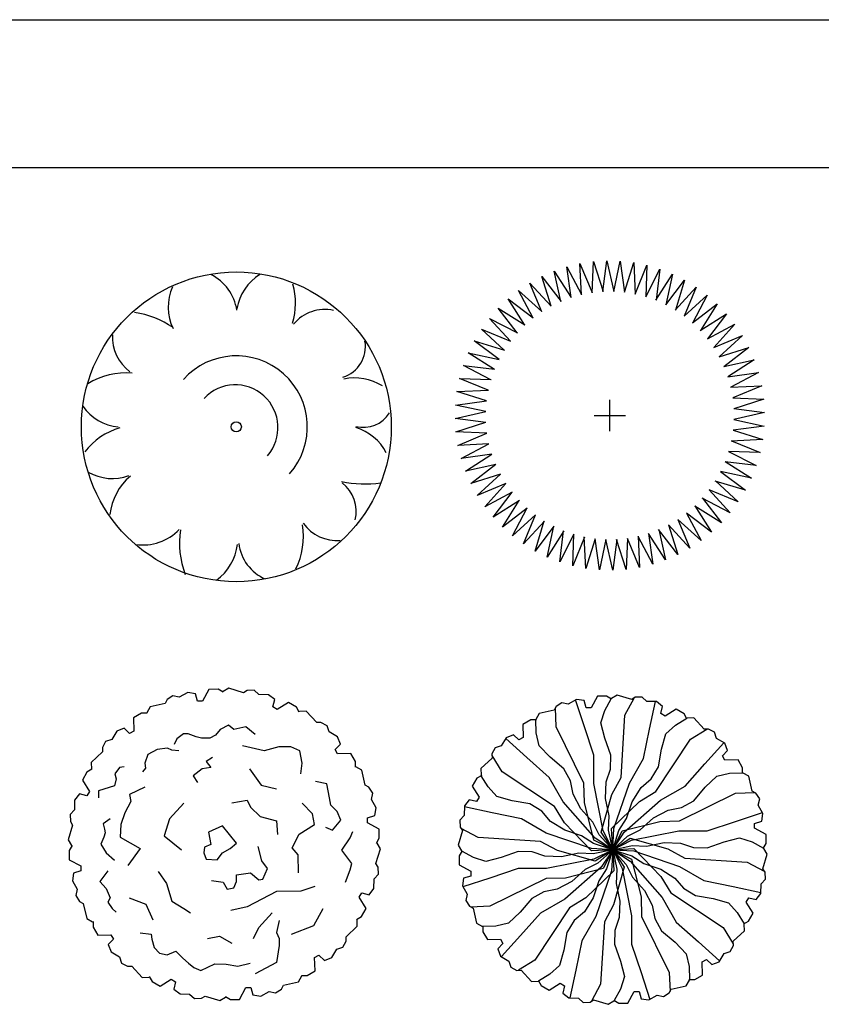
# Model space of a CAD drawing. Units: millimetres. Extents: x 205389 to 466477, y -64076 to 95525.
# Drawn here: x 210234 to 210744, y -59445 to -58820 of the extents above; entities that cross this region are included whole.
import ezdxf

# ---------------------------------------------------------------- set-up
doc = ezdxf.new("R2010")
doc.units = ezdxf.units.MM
doc.header["$LTSCALE"] = 100
doc.header["$MEASUREMENT"] = 0
doc.layers.get('0').update_dxf_attribs({"linetype": 'CONTINUOUS'})

msp = doc.modelspace()

# ---------------------------------------------------------------- linework, layer by layer
at = {"color": 7}
msp.add_line((209615.164, -58819.928), (217687.621, -58819.928), dxfattribs=at)
at = {"color": 2}
msp.add_line((209709.03, -58913.794), (217593.755, -58913.794), dxfattribs=at)
at = {"color": 82, "linetype": 'Continuous'}
for p, q in [((210584.588, -58996.509), (210581.949, -58976.943)), ((210581.949, -58976.943), (210591.303, -58994.624)), ((210591.21, -58994.646), (210590.285, -58974.924)), ((210590.285, -58974.924), (210598.064, -58993.354)), ((210597.968, -58993.367), (210598.766, -58973.64)), ((210598.766, -58973.64), (210604.909, -58992.677)), ((210604.812, -58992.682), (210607.327, -58973.099)), ((210607.327, -58973.099), (210611.787, -58992.599)), ((210611.691, -58992.596), (210615.902, -58973.308)), ((210615.902, -58973.308), (210618.645, -58993.121)), ((210618.55, -58993.11), (210624.427, -58974.262)), ((210624.427, -58974.262), (210625.432, -58994.239)), ((210625.338, -58994.22), (210632.836, -58975.955)), ((210632.836, -58975.955), (210632.096, -58995.945)), ((210571.957, -59001.927), (210565.96, -58983.116)), ((210565.96, -58983.116), (210578.243, -58998.904)), ((210578.154, -58998.942), (210573.82, -58979.68)), ((210573.82, -58979.68), (210584.68, -58996.479)), ((210632.004, -58995.917), (210641.065, -58978.376)), ((210638.497, -58998.189), (210649.052, -58981.504)), ((210641.065, -58978.376), (210638.586, -58998.225)), ((210649.052, -58981.504), (210644.852, -59001.061)), ((210566.043, -59005.441), (210558.43, -58987.224)), ((210558.43, -58987.224), (210572.042, -59001.882)), ((210644.767, -59001.018), (210656.736, -58985.316)), ((210650.766, -59004.382), (210664.058, -58989.783)), ((210656.736, -58985.316), (210650.848, -59004.433)), ((210664.058, -58989.783), (210656.527, -59008.315)), ((210560.459, -59009.456), (210551.286, -58991.972)), ((210551.286, -58991.972), (210566.124, -59005.388)), ((210656.45, -59008.257), (210670.963, -58994.873)), ((210670.963, -58994.873), (210661.845, -59012.677)), ((210555.245, -59013.943), (210544.584, -58997.325)), ((210544.584, -58997.325), (210560.534, -59009.396)), ((210661.774, -59012.612), (210677.399, -59000.544)), ((210677.399, -59000.544), (210666.764, -59017.485)), ((210550.442, -59018.867), (210538.373, -59003.242)), ((210538.373, -59003.242), (210555.315, -59013.877)), ((210666.698, -59017.415), (210683.315, -59006.754)), ((210683.315, -59006.754), (210671.244, -59022.704)), ((210546.087, -59024.191), (210532.702, -59009.677)), ((210532.702, -59009.677), (210550.506, -59018.795)), ((210671.185, -59022.629), (210688.668, -59013.457)), ((210688.668, -59013.457), (210675.253, -59028.294)), ((210542.212, -59029.874), (210527.613, -59016.582)), ((210527.613, -59016.582), (210546.145, -59024.114)), ((210675.2, -59028.214), (210693.416, -59020.6)), ((210693.416, -59020.6), (210678.759, -59034.212)), ((210538.847, -59035.874), (210523.146, -59023.905)), ((210523.146, -59023.905), (210542.263, -59029.792)), ((210536.019, -59042.144), (210519.333, -59031.589)), ((210519.333, -59031.589), (210538.891, -59035.788)), ((210678.713, -59034.127), (210697.524, -59028.13)), ((210697.524, -59028.13), (210681.736, -59040.413)), ((210533.747, -59048.636), (210516.205, -59039.575)), ((210516.205, -59039.575), (210536.054, -59042.054)), ((210681.698, -59040.325), (210700.96, -59035.99)), ((210700.96, -59035.99), (210684.161, -59046.85)), ((210684.131, -59046.758), (210703.697, -59044.119)), ((210703.697, -59044.119), (210686.016, -59053.474)), ((210532.05, -59055.302), (210513.785, -59047.805)), ((210513.785, -59047.805), (210533.775, -59048.544)), ((210685.994, -59053.38), (210705.716, -59052.456)), ((210705.716, -59052.456), (210687.287, -59060.234)), ((210512.091, -59056.213), (210532.069, -59055.208)), ((210530.94, -59062.09), (210512.091, -59056.213)), ((210511.137, -59064.738), (210530.951, -59061.995)), ((210530.426, -59068.95), (210511.137, -59064.738)), ((210609.235, -59081.261), (210609.235, -59061.549)), ((210687.273, -59060.138), (210707, -59060.937)), ((210707, -59060.937), (210687.963, -59067.079)), ((210510.929, -59073.313), (210530.429, -59068.854)), ((210687.958, -59066.983), (210707.541, -59069.497)), ((210707.541, -59069.497), (210688.041, -59073.957)), ((210530.512, -59075.828), (210510.929, -59073.313)), ((210511.47, -59081.874), (210530.507, -59075.732)), ((210599.379, -59071.405), (210619.091, -59071.405)), ((210688.044, -59073.861), (210707.333, -59078.072)), ((210531.197, -59082.672), (210511.47, -59081.874)), ((210512.754, -59090.355), (210531.183, -59082.577)), ((210707.333, -59078.072), (210687.519, -59080.816)), ((210687.53, -59080.72), (210706.379, -59086.597)), ((210532.476, -59089.431), (210512.754, -59090.355)), ((210514.773, -59098.692), (210532.454, -59089.337)), ((210706.379, -59086.597), (210686.401, -59087.603)), ((210686.42, -59087.509), (210704.685, -59095.006)), ((210534.339, -59096.052), (210514.773, -59098.692)), ((210517.51, -59106.821), (210534.309, -59095.961)), ((210704.685, -59095.006), (210684.695, -59094.267)), ((210684.723, -59094.175), (210702.265, -59103.235)), ((210536.772, -59102.486), (210517.51, -59106.821)), ((210520.946, -59114.68), (210536.734, -59102.397)), ((210702.265, -59103.235), (210682.416, -59100.756)), ((210682.451, -59100.667), (210699.137, -59111.222)), ((210539.757, -59108.684), (210520.946, -59114.68)), ((210525.054, -59122.211), (210539.711, -59108.598)), ((210699.137, -59111.222), (210679.579, -59107.023)), ((210679.623, -59106.937), (210695.324, -59118.906)), ((210543.27, -59114.597), (210525.054, -59122.211)), ((210529.802, -59129.354), (210543.217, -59114.516)), ((210695.324, -59118.906), (210676.207, -59113.018)), ((210676.258, -59112.936), (210690.857, -59126.229)), ((210547.286, -59120.182), (210529.802, -59129.354)), ((210535.155, -59136.057), (210547.226, -59120.106)), ((210690.857, -59126.229), (210672.325, -59118.697)), ((210672.383, -59118.62), (210685.768, -59133.134)), ((210551.772, -59125.395), (210535.155, -59136.057)), ((210541.071, -59142.267), (210551.706, -59125.325)), ((210685.768, -59133.134), (210667.964, -59124.016)), ((210668.028, -59123.944), (210680.097, -59139.569)), ((210556.697, -59130.198), (210541.071, -59142.267)), ((210547.507, -59147.938), (210556.625, -59130.134)), ((210673.886, -59145.486), (210657.936, -59133.414)), ((210658.012, -59133.355), (210667.184, -59150.838)), ((210680.097, -59139.569), (210663.155, -59128.934)), ((210663.225, -59128.868), (210673.886, -59145.486)), ((210562.02, -59134.553), (210547.507, -59147.938)), ((210554.412, -59153.027), (210561.943, -59134.496)), ((210567.704, -59138.428), (210554.412, -59153.027)), ((210561.734, -59157.494), (210567.622, -59138.377)), ((210667.184, -59150.838), (210652.346, -59137.423)), ((210652.427, -59137.37), (210660.04, -59155.587)), ((210573.703, -59141.793), (210561.734, -59157.494)), ((210569.418, -59161.307), (210573.618, -59141.749)), ((210579.973, -59144.622), (210569.418, -59161.307)), ((210577.405, -59164.435), (210579.884, -59144.586)), ((210644.65, -59163.13), (210633.79, -59146.331)), ((210633.882, -59146.301), (210636.521, -59165.867)), ((210652.51, -59159.694), (210640.227, -59143.906)), ((210640.316, -59143.868), (210644.65, -59163.13)), ((210660.04, -59155.587), (210646.428, -59140.929)), ((210646.513, -59140.884), (210652.51, -59159.694)), ((210586.466, -59146.893), (210577.405, -59164.435)), ((210585.634, -59166.855), (210586.374, -59146.866)), ((210593.132, -59148.591), (210585.634, -59166.855)), ((210594.043, -59168.549), (210593.038, -59148.571)), ((210599.92, -59149.701), (210594.043, -59168.549)), ((210602.568, -59169.503), (210599.825, -59149.689)), ((210606.78, -59150.214), (210602.568, -59169.503)), ((210611.143, -59169.711), (210606.683, -59150.211)), ((210613.658, -59150.128), (210611.143, -59169.711)), ((210619.704, -59169.171), (210613.561, -59150.134)), ((210620.502, -59149.443), (210619.704, -59169.171)), ((210628.185, -59167.886), (210620.406, -59149.457)), ((210636.521, -59165.867), (210627.167, -59148.186)), ((210627.26, -59148.164), (210628.185, -59167.886))]:
    msp.add_line(p, q, dxfattribs=at)
at = {"color": 42, "linetype": 'Continuous'}
for p, q in [((210354.568, -59245.376), (210350.585, -59252.802)), ((210360.425, -59245.359), (210354.568, -59245.376)), ((210363.56, -59247.236), (210360.425, -59245.359)), ((210367.136, -59244.64), (210363.51, -59246.821)), ((210376.524, -59247.49), (210367.136, -59244.64)), ((210378.797, -59246.076), (210376.524, -59247.49)), ((210383.227, -59245.881), (210378.797, -59246.076)), ((210386.304, -59248.654), (210383.227, -59245.881)), ((210327.967, -59251.933), (210326.706, -59254.294)), ((210331.706, -59249.548), (210327.967, -59251.933)), ((210335.758, -59250.411), (210331.706, -59249.548)), ((210341.123, -59247.466), (210335.758, -59250.411)), ((210346.087, -59248.168), (210341.123, -59247.466)), ((210347.397, -59252.802), (210346.087, -59248.168)), ((210392.423, -59248.785), (210386.304, -59248.654)), ((210396.371, -59251.876), (210392.423, -59248.785)), ((210395.189, -59256.544), (210396.371, -59251.876)), ((210317.151, -59256.519), (210315.101, -59260.221)), ((210326.706, -59254.294), (210317.151, -59256.519)), ((210350.585, -59252.802), (210347.397, -59252.802)), ((210397.95, -59258.138), (210395.189, -59256.544)), ((210405.112, -59253.698), (210397.95, -59258.138)), ((210410.193, -59256.612), (210405.112, -59253.698)), ((210411.969, -59259.805), (210410.193, -59256.612)), ((210311.698, -59260.497), (210306.634, -59263.441)), ((210306.634, -59263.441), (210306.898, -59271.863)), ((210315.352, -59260.556), (210311.698, -59260.497)), ((210416.365, -59259.345), (210412.134, -59259.42)), ((210423.07, -59266.507), (210416.365, -59259.345)), ((210300.686, -59270.1), (210296.035, -59271.973)), ((210304.137, -59273.457), (210300.686, -59270.1)), ((210361.749, -59270.823), (210358.773, -59274.405)), ((210366.949, -59268.038), (210361.749, -59270.823)), ((210370.291, -59270.823), (210366.949, -59268.038)), ((210378.092, -59269.225), (210370.291, -59270.823)), ((210384.035, -59274.003), (210378.092, -59269.225)), ((210425.744, -59266.419), (210423.07, -59266.507)), ((210429.68, -59268.465), (210425.744, -59266.419)), ((210430.958, -59272.405), (210429.68, -59268.465)), ((210292.862, -59277.207), (210288.922, -59278.485)), ((210296.035, -59271.973), (210292.862, -59277.207)), ((210306.898, -59271.863), (210304.137, -59273.457)), ((210334.253, -59276.789), (210332.403, -59280.37)), ((210338.345, -59273.61), (210334.253, -59276.789)), ((210341.312, -59273.61), (210338.345, -59273.61)), ((210346.513, -59275.601), (210341.312, -59273.61)), ((210349.855, -59276.396), (210346.513, -59275.601)), ((210355.056, -59276.396), (210349.855, -59276.396)), ((210358.773, -59274.405), (210355.056, -59276.396)), ((210436.191, -59275.578), (210430.958, -59272.405)), ((210438.065, -59280.228), (210436.191, -59275.578)), ((210288.922, -59278.485), (210286.876, -59282.42)), ((210286.876, -59282.42), (210286.964, -59285.095)), ((210321.626, -59283.558), (210315.683, -59286.745)), ((210328.31, -59282.763), (210321.626, -59283.558)), ((210330.911, -59283.96), (210328.31, -59282.763)), ((210335.37, -59284.353), (210330.911, -59283.96)), ((210389.611, -59284.353), (210375.859, -59281.173)), ((210398.896, -59281.968), (210389.611, -59284.353)), ((210406.697, -59281.968), (210398.896, -59281.968)), ((210412.264, -59284.353), (210406.697, -59281.968)), ((210434.707, -59283.68), (210438.065, -59280.228)), ((210436.301, -59286.441), (210434.707, -59283.68)), ((210286.964, -59285.095), (210279.802, -59291.8)), ((210315.683, -59286.745), (210313.825, -59292.318)), ((210356.914, -59288.728), (210352.831, -59291.122)), ((210413.756, -59292.318), (210412.264, -59284.353)), ((210444.723, -59286.177), (210436.301, -59286.441)), ((210447.667, -59291.241), (210444.723, -59286.177)), ((210280.262, -59296.195), (210277.069, -59297.971)), ((210279.802, -59291.8), (210279.877, -59296.03)), ((210297.847, -59295.104), (210294.88, -59299.078)), ((210300.823, -59294.703), (210297.847, -59295.104)), ((210314.2, -59295.498), (210312.341, -59297.891)), ((210313.825, -59292.318), (210314.2, -59295.498)), ((210350.23, -59295.899), (210344.654, -59300.275)), ((210355.806, -59295.104), (210350.23, -59295.899)), ((210352.831, -59291.122), (210355.806, -59295.104)), ((210380.318, -59295.899), (210387.753, -59306.249)), ((210413.014, -59299.078), (210413.756, -59292.318)), ((210447.608, -59294.894), (210447.667, -59291.241)), ((210451.645, -59296.694), (210447.944, -59294.644)), ((210277.069, -59297.971), (210274.155, -59303.052)), ((210295.622, -59302.266), (210294.505, -59306.642)), ((210294.88, -59299.078), (210295.622, -59302.266)), ((210344.654, -59300.275), (210347.255, -59304.651)), ((210453.87, -59306.249), (210451.645, -59296.694)), ((210274.155, -59303.052), (210278.595, -59310.215)), ((210294.505, -59306.642), (210284.479, -59309.83)), ((210313.825, -59307.437), (210304.165, -59312.214)), ((210387.753, -59306.249), (210397.412, -59308.633)), ((210429.366, -59305.37), (210422.299, -59303.856)), ((210431.217, -59314.205), (210429.366, -59305.37)), ((210456.231, -59307.51), (210453.87, -59306.249)), ((210458.616, -59311.25), (210456.231, -59307.51)), ((210272.333, -59311.793), (210269.242, -59315.741)), ((210277.001, -59312.975), (210272.333, -59311.793)), ((210278.595, -59310.215), (210277.001, -59312.975)), ((210284.479, -59309.83), (210284.479, -59314.205)), ((210304.165, -59312.214), (210304.907, -59316.59)), ((210431.959, -59318.983), (210431.217, -59314.205)), ((210457.753, -59315.301), (210458.616, -59311.25)), ((210269.242, -59315.741), (210269.111, -59321.86)), ((210304.907, -59316.59), (210301.198, -59323.761)), ((210338.712, -59317.787), (210329.427, -59327.735)), ((210369.175, -59317.394), (210378.835, -59315.795)), ((210378.835, -59315.795), (210381.06, -59320.18)), ((210381.06, -59320.18), (210387.01, -59326.145)), ((210420.44, -59324.556), (210413.756, -59317.787)), ((210436.043, -59322.966), (210431.959, -59318.983)), ((210460.699, -59320.665), (210457.753, -59315.301)), ((210459.996, -59325.63), (210460.699, -59320.665)), ((210269.111, -59321.86), (210266.337, -59324.937)), ((210266.337, -59324.937), (210266.534, -59329.368)), ((210291.905, -59327.735), (210287.446, -59330.923)), ((210301.198, -59323.761), (210298.597, -59331.325)), ((210329.427, -59327.735), (210326.085, -59338.487)), ((210387.01, -59326.145), (210397.412, -59328.931)), ((210421.557, -59331.325), (210420.44, -59324.556)), ((210438.268, -59328.538), (210436.043, -59322.966)), ((210455.362, -59326.94), (210459.996, -59325.63)), ((210455.362, -59330.128), (210455.362, -59326.94)), ((210267.947, -59331.64), (210265.097, -59341.028)), ((210266.534, -59329.368), (210267.947, -59331.64)), ((210287.446, -59330.923), (210288.196, -59334.111)), ((210298.597, -59331.325), (210298.222, -59339.281)), ((210363.232, -59332.12), (210354.314, -59336.093)), ((210367.691, -59337.692), (210363.232, -59332.12)), ((210397.412, -59328.931), (210398.154, -59337.692)), ((210411.898, -59337.29), (210421.557, -59331.325)), ((210428.617, -59332.914), (210433.067, -59334.905)), ((210433.067, -59334.905), (210438.268, -59328.538)), ((210462.789, -59334.111), (210455.362, -59330.128)), ((210287.821, -59339.281), (210285.962, -59343.657)), ((210288.563, -59336.495), (210287.821, -59339.281)), ((210288.196, -59334.111), (210288.563, -59336.495)), ((210298.222, -59339.281), (210310.849, -59346.443)), ((210326.085, -59338.487), (210337.228, -59347.238)), ((210354.314, -59336.093), (210355.806, -59344.059)), ((210372.15, -59343.103), (210367.691, -59337.692)), ((210407.439, -59346.05), (210411.898, -59337.29)), ((210439.018, -59347.64), (210444.219, -59339.683)), ((210444.219, -59339.683), (210446.069, -59335.7)), ((210460.928, -59343.103), (210462.805, -59339.968)), ((210462.805, -59339.968), (210462.789, -59334.111)), ((210265.097, -59341.028), (210267.278, -59344.654)), ((210267.693, -59344.604), (210265.816, -59347.739)), ((210285.962, -59343.657), (210289.305, -59349.229)), ((210310.849, -59346.443), (210303.048, -59357.195)), ((210351.714, -59345.649), (210351.347, -59349.229)), ((210355.806, -59344.059), (210351.714, -59345.649)), ((210363.232, -59349.229), (210368.058, -59346.443)), ((210368.058, -59346.443), (210372.15, -59343.103)), ((210388.119, -59354.409), (210385.894, -59345.247)), ((210411.156, -59350.426), (210407.439, -59346.05)), ((210463.524, -59346.679), (210461.344, -59343.053)), ((210265.816, -59347.739), (210265.833, -59353.597)), ((210289.305, -59349.229), (210294.505, -59354.007)), ((210351.347, -59349.229), (210352.831, -59353.212)), ((210359.89, -59353.605), (210363.232, -59349.229)), ((210411.522, -59361.964), (210411.156, -59350.426)), ((210445.328, -59355.998), (210439.018, -59347.64)), ((210460.674, -59356.067), (210463.524, -59346.679)), ((210265.833, -59353.597), (210273.259, -59357.579)), ((210273.259, -59357.579), (210273.259, -59360.767)), ((210352.831, -59353.212), (210359.89, -59353.605)), ((210391.836, -59359.178), (210388.119, -59354.409)), ((210444.219, -59359.981), (210445.328, -59355.998)), ((210462.088, -59358.339), (210460.674, -59356.067)), ((210462.284, -59362.77), (210462.088, -59358.339)), ((210268.625, -59362.077), (210267.923, -59367.042)), ((210273.259, -59360.767), (210268.625, -59362.077)), ((210290.421, -59360.776), (210285.221, -59367.536)), ((210322.368, -59361.169), (210327.568, -59368.733)), ((210372.15, -59363.16), (210381.06, -59361.964)), ((210372.15, -59367.536), (210372.15, -59363.16)), ((210381.06, -59361.964), (210386.261, -59366.348)), ((210388.861, -59365.946), (210391.836, -59359.178)), ((210441.244, -59367.938), (210444.219, -59359.981)), ((210459.51, -59365.848), (210462.284, -59362.77)), ((210267.923, -59367.042), (210270.869, -59372.406)), ((210285.221, -59367.536), (210289.305, -59371.921)), ((210327.568, -59368.733), (210330.911, -59379.877)), ((210356.173, -59366.741), (210363.607, -59367.938)), ((210363.607, -59367.938), (210366.207, -59372.314)), ((210366.207, -59372.314), (210370.291, -59371.519)), ((210370.291, -59371.519), (210372.15, -59367.536)), ((210386.261, -59366.348), (210388.861, -59365.946)), ((210421.924, -59370.724), (210413.014, -59373.51)), ((210459.379, -59371.966), (210459.51, -59365.848)), ((210270.869, -59372.406), (210270.005, -59376.457)), ((210270.005, -59376.457), (210272.39, -59380.197)), ((210289.305, -59371.921), (210291.905, -59377.886)), ((210397.412, -59373.912), (210378.835, -59383.458)), ((210413.014, -59373.51), (210397.412, -59373.912)), ((210450.027, -59377.493), (210451.621, -59374.732)), ((210454.466, -59384.654), (210450.027, -59377.493)), ((210451.621, -59374.732), (210456.289, -59375.914)), ((210456.289, -59375.914), (210459.379, -59371.966)), ((210272.39, -59380.197), (210274.751, -59381.458)), ((210274.751, -59381.458), (210276.976, -59391.013)), ((210291.905, -59377.886), (210290.421, -59380.672)), ((210290.421, -59380.672), (210293.022, -59384.655)), ((210303.798, -59377.886), (210314.566, -59381.869)), ((210314.566, -59381.869), (210319.025, -59391.817)), ((210330.911, -59379.877), (210338.712, -59384.655)), ((210378.835, -59383.458), (210368.433, -59385.852)), ((210293.022, -59384.655), (210295.622, -59387.039)), ((210338.712, -59384.655), (210342.804, -59387.441)), ((210386.261, -59396.594), (210394.812, -59387.441)), ((210421.183, -59395.398), (210427.125, -59384.655)), ((210448.359, -59391.512), (210451.552, -59389.736)), ((210451.552, -59389.736), (210454.466, -59384.654)), ((210276.976, -59391.013), (210280.678, -59393.064)), ((210281.013, -59392.812), (210280.954, -59396.466)), ((210280.954, -59396.466), (210283.898, -59401.53)), ((210399.262, -59392.218), (210397.412, -59399.782)), ((210407.064, -59400.97), (210421.183, -59395.398)), ((210441.657, -59402.613), (210448.82, -59395.907)), ((210448.82, -59395.907), (210448.744, -59391.677)), ((210283.898, -59401.53), (210292.32, -59401.266)), ((210292.32, -59401.266), (210293.914, -59404.027)), ((210310.849, -59400.176), (210317.909, -59400.97)), ((210317.909, -59400.97), (210318.284, -59404.158)), ((210353.572, -59403.756), (210361.374, -59402.167)), ((210361.374, -59402.167), (210369.175, -59406.542)), ((210382.918, -59403.756), (210386.261, -59396.594)), ((210397.412, -59399.782), (210399.262, -59403.756)), ((210441.745, -59405.287), (210441.657, -59402.613)), ((210293.914, -59404.027), (210290.557, -59407.478)), ((210290.557, -59407.478), (210292.43, -59412.129)), ((210318.284, -59404.158), (210319.767, -59409.329)), ((210399.262, -59408.141), (210397.412, -59418.884)), ((210399.262, -59403.756), (210399.262, -59408.141)), ((210439.699, -59409.222), (210441.745, -59405.287)), ((210292.43, -59412.129), (210297.664, -59415.302)), ((210297.664, -59415.302), (210298.942, -59419.243)), ((210319.767, -59409.329), (210323.11, -59412.919)), ((210323.11, -59412.919), (210327.944, -59414.106)), ((210327.944, -59414.106), (210333.511, -59411.722)), ((210333.511, -59411.722), (210337.97, -59416.098)), ((210421.723, -59415.844), (210424.484, -59414.25)), ((210424.484, -59414.25), (210427.936, -59417.608)), ((210432.586, -59415.734), (210435.759, -59410.5)), ((210435.759, -59410.5), (210439.699, -59409.222)), ((210298.942, -59419.243), (210302.877, -59421.288)), ((210302.877, -59421.288), (210305.552, -59421.2)), ((210305.552, -59421.2), (210312.257, -59428.362)), ((210337.97, -59416.098), (210341.687, -59419.285)), ((210341.687, -59419.285), (210345.029, -59422.071)), ((210349.488, -59424.063), (210358.406, -59419.679)), ((210358.406, -59419.679), (210365.458, -59420.08)), ((210365.458, -59420.08), (210372.892, -59421.277)), ((210372.892, -59421.277), (210380.693, -59419.285)), ((210397.412, -59418.884), (210384.035, -59426.046)), ((210421.987, -59424.266), (210421.723, -59415.844)), ((210427.936, -59417.608), (210432.586, -59415.734)), ((210345.029, -59422.071), (210349.488, -59424.063)), ((210411.47, -59431.188), (210413.52, -59427.486)), ((210413.27, -59427.152), (210416.923, -59427.21)), ((210416.923, -59427.21), (210421.987, -59424.266)), ((210312.257, -59428.362), (210316.487, -59428.287)), ((210316.652, -59427.902), (210318.428, -59431.095)), ((210318.428, -59431.095), (210323.509, -59434.009)), ((210323.509, -59434.009), (210330.671, -59429.569)), ((210330.671, -59429.569), (210333.432, -59431.163)), ((210333.432, -59431.163), (210332.25, -59435.831)), ((210400.654, -59435.774), (210401.915, -59433.414)), ((210401.915, -59433.414), (210411.47, -59431.188)), ((210332.25, -59435.831), (210336.198, -59438.922)), ((210336.198, -59438.922), (210342.317, -59439.053)), ((210342.317, -59439.053), (210345.394, -59441.827)), ((210349.825, -59441.631), (210352.097, -59440.217)), ((210352.097, -59440.217), (210361.485, -59443.067)), ((210374.054, -59442.331), (210378.036, -59434.905)), ((210378.036, -59434.905), (210381.224, -59434.905)), ((210381.224, -59434.905), (210382.534, -59439.539)), ((210382.534, -59439.539), (210387.498, -59440.241)), ((210387.498, -59440.241), (210392.863, -59437.296)), ((210392.863, -59437.296), (210396.915, -59438.159)), ((210396.915, -59438.159), (210400.654, -59435.774)), ((210345.394, -59441.827), (210349.825, -59441.631)), ((210361.485, -59443.067), (210365.111, -59440.887)), ((210365.062, -59440.471), (210368.196, -59442.348)), ((210368.196, -59442.348), (210374.054, -59442.331))]:
    msp.add_line(p, q, dxfattribs=at)
at = {"color": 91, "linetype": 'Continuous'}
for p, q in [((210588.091, -59251.819), (210582.779, -59254.736)), ((210593.057, -59269.287), (210587.52, -59252.133)), ((210593.006, -59252.515), (210588.091, -59251.819)), ((210594.303, -59257.103), (210593.006, -59252.515)), ((210601.403, -59249.75), (210597.459, -59257.103)), ((210607.202, -59249.733), (210601.403, -59249.75)), ((210606.008, -59258.735), (210610.014, -59251.417)), ((210610.306, -59251.592), (210607.202, -59249.733)), ((210613.847, -59249.021), (210610.257, -59251.18)), ((210623.142, -59251.843), (210613.847, -59249.021)), ((210618.869, -59261.74), (210624.606, -59250.933)), ((210625.391, -59250.444), (210623.142, -59251.843)), ((210629.779, -59250.25), (210625.391, -59250.444)), ((210632.825, -59252.996), (210629.779, -59250.25)), ((210573.817, -59258.579), (210564.356, -59260.783)), ((210575.065, -59256.243), (210573.817, -59258.579)), ((210575.065, -59269.287), (210574.629, -59257.059)), ((210578.768, -59253.881), (210575.065, -59256.243)), ((210582.779, -59254.736), (210578.768, -59253.881)), ((210597.459, -59257.103), (210594.303, -59257.103)), ((210603.591, -59266.641), (210606.008, -59258.735)), ((210638.884, -59253.126), (210632.825, -59252.996)), ((210634.451, -59270.736), (210638.232, -59253.111)), ((210642.792, -59256.185), (210638.884, -59253.126)), ((210641.622, -59260.808), (210642.792, -59256.185)), ((210651.446, -59257.99), (210644.355, -59262.386)), ((210656.478, -59260.875), (210651.446, -59257.99)), ((210558.957, -59264.721), (210553.944, -59267.636)), ((210562.575, -59264.779), (210558.957, -59264.721)), ((210562.424, -59273.114), (210562.235, -59264.774)), ((210564.356, -59260.783), (210562.326, -59264.448)), ((210616.349, -59301.419), (210618.869, -59261.74)), ((210644.355, -59262.386), (210641.622, -59260.808)), ((210650.943, -59268.073), (210658.07, -59263.739)), ((210658.236, -59264.036), (210656.478, -59260.875)), ((210662.588, -59263.581), (210658.399, -59263.655)), ((210669.226, -59270.672), (210662.588, -59263.581)), ((210553.944, -59267.636), (210554.205, -59275.976)), ((210592.722, -59304.91), (210575.065, -59269.287)), ((210599.054, -59287.279), (210593.057, -59269.287)), ((210606.008, -59276.432), (210603.591, -59266.641)), ((210630.649, -59289.317), (210634.451, -59270.736)), ((210644.896, -59273.712), (210650.943, -59268.073)), ((210660.577, -59277.106), (210670.95, -59270.615)), ((210671.875, -59270.585), (210669.226, -59270.672)), ((210675.771, -59272.61), (210671.875, -59270.585)), ((210543.45, -59276.084), (210540.308, -59281.266)), ((210556.484, -59288.728), (210543.112, -59276.641)), ((210548.054, -59274.229), (210543.45, -59276.084)), ((210551.471, -59277.553), (210548.054, -59274.229)), ((210554.205, -59275.976), (210551.471, -59277.553)), ((210564.284, -59281.17), (210562.424, -59273.114)), ((210609.904, -59287.171), (210606.008, -59276.432)), ((210638.556, -59310.21), (210660.577, -59277.106)), ((210642.094, -59283.4), (210644.896, -59273.712)), ((210677.037, -59276.512), (210675.771, -59272.61)), ((210682.218, -59279.654), (210677.037, -59276.512)), ((210536.406, -59282.531), (210534.381, -59286.428)), ((210540.308, -59281.266), (210536.406, -59282.531)), ((210571.273, -59288.441), (210564.284, -59281.17)), ((210640.098, -59294.648), (210642.094, -59283.4)), ((210669.574, -59292.688), (210681.661, -59279.316)), ((210684.073, -59284.258), (210682.218, -59279.654)), ((210534.468, -59289.076), (210527.377, -59295.714)), ((210534.381, -59286.428), (210534.468, -59289.076)), ((210540.903, -59297.724), (210534.411, -59287.353)), ((210570.674, -59301.311), (210556.484, -59288.728)), ((210580.016, -59295.793), (210571.273, -59288.441)), ((210599.054, -59305.271), (210599.054, -59287.279)), ((210609.705, -59296.013), (210609.904, -59287.171)), ((210621.652, -59304.898), (210630.649, -59289.317)), ((210680.748, -59287.676), (210684.073, -59284.258)), ((210682.327, -59290.409), (210680.748, -59287.676)), ((210690.666, -59290.148), (210682.327, -59290.409)), ((210693.58, -59295.161), (210690.666, -59290.148)), ((210527.377, -59295.714), (210527.451, -59299.903)), ((210584.265, -59303.551), (210580.016, -59295.793)), ((210606.92, -59304.112), (210609.705, -59296.013)), ((210635.505, -59302.206), (210640.098, -59294.648)), ((210656.991, -59306.878), (210669.574, -59292.688)), ((210693.522, -59298.779), (210693.58, -59295.161)), ((210524.671, -59301.825), (210521.786, -59306.856)), ((210527.832, -59300.066), (210524.671, -59301.825)), ((210531.869, -59307.36), (210527.535, -59300.232)), ((210574.006, -59319.746), (210540.903, -59297.724)), ((210579.67, -59316.893), (210570.674, -59301.311)), ((210610.461, -59312.287), (210616.349, -59301.419)), ((210629.044, -59307.828), (210635.505, -59302.206)), ((210669.861, -59307.476), (210677.132, -59300.488)), ((210677.132, -59300.488), (210685.188, -59298.628)), ((210685.188, -59298.628), (210693.528, -59298.439)), ((210697.519, -59300.56), (210693.854, -59298.531)), ((210699.723, -59310.02), (210697.519, -59300.56)), ((210521.786, -59306.856), (210526.182, -59313.947)), ((210537.508, -59313.406), (210531.869, -59307.36)), ((210585.903, -59311.957), (210584.265, -59303.551)), ((210593.057, -59317.266), (210592.722, -59304.91)), ((210605.052, -59335.258), (210599.054, -59305.271)), ((210606.522, -59314.655), (210606.92, -59304.112)), ((210611.853, -59333.867), (210621.652, -59304.898)), ((210623.427, -59316.759), (210629.044, -59307.828)), ((210641.409, -59315.874), (210656.991, -59306.878)), ((210662.509, -59316.22), (210669.861, -59307.476)), ((210526.182, -59313.947), (210524.604, -59316.68)), ((210547.196, -59316.209), (210537.508, -59313.406)), ((210590.829, -59321.286), (210585.903, -59311.957)), ((210603.66, -59336.062), (210610.461, -59312.287)), ((210608.832, -59325.757), (210606.522, -59314.655)), ((210628.023, -59316.678), (210638.556, -59310.21)), ((210653.393, -59328.926), (210689.015, -59311.269)), ((210689.015, -59311.269), (210701.243, -59310.833)), ((210702.06, -59311.269), (210699.723, -59310.02)), ((210704.422, -59314.972), (210702.06, -59311.269)), ((210703.566, -59318.984), (210704.422, -59314.972)), ((210516.922, -59319.419), (210516.792, -59325.477)), ((210534.532, -59323.852), (210516.908, -59320.07)), ((210519.981, -59315.51), (210516.922, -59319.419)), ((210524.604, -59316.68), (210519.981, -59315.51)), ((210558.444, -59318.204), (210547.196, -59316.209)), ((210566.002, -59322.797), (210558.444, -59318.204)), ((210580.474, -59330.28), (210574.006, -59319.746)), ((210599.858, -59339.864), (210579.67, -59316.893)), ((210598.381, -59329.746), (210590.829, -59321.286)), ((210599.054, -59341.256), (210593.057, -59317.266)), ((210610.246, -59333.867), (210628.023, -59316.678)), ((210618.438, -59336.062), (210641.409, -59315.874)), ((210619.877, -59327.529), (210623.427, -59316.759)), ((210646.345, -59322.107), (210654.752, -59320.469)), ((210654.752, -59320.469), (210662.509, -59316.22)), ((210706.483, -59324.295), (210703.566, -59318.984)), ((210516.792, -59325.477), (210514.046, -59328.524)), ((210553.113, -59327.654), (210534.532, -59323.852)), ((210568.694, -59336.65), (210553.113, -59327.654)), ((210571.624, -59329.259), (210566.002, -59322.797)), ((210608.433, -59334.788), (210608.832, -59325.757)), ((210615.016, -59335.15), (210619.877, -59327.529)), ((210628.556, -59334.585), (210637.016, -59327.033)), ((210637.016, -59327.033), (210646.345, -59322.107)), ((210689.015, -59329.261), (210706.169, -59323.724)), ((210705.787, -59329.21), (210706.483, -59324.295)), ((210514.046, -59328.524), (210514.24, -59332.911)), ((210514.24, -59332.911), (210515.639, -59335.16)), ((210525.536, -59339.433), (210514.729, -59333.697)), ((210580.555, -59334.875), (210571.624, -59329.259)), ((210597.663, -59348.057), (210580.474, -59330.28)), ((210602.551, -59337.766), (210598.381, -59329.746)), ((210611.049, -59347.253), (210610.246, -59333.867)), ((210611.049, -59347.253), (210611.853, -59333.867)), ((210617.046, -59335.258), (210641.037, -59329.261)), ((210641.037, -59329.261), (210653.393, -59328.926)), ((210671.023, -59335.258), (210689.015, -59329.261)), ((210701.2, -59330.507), (210705.787, -59329.21)), ((210701.2, -59333.663), (210701.2, -59330.507)), ((210708.552, -59337.607), (210701.2, -59333.663)), ((210515.639, -59335.16), (210512.817, -59344.455)), ((210565.215, -59341.953), (210525.536, -59339.433)), ((210597.663, -59346.45), (210568.694, -59336.65)), ((210591.324, -59338.426), (210580.555, -59334.875)), ((210598.946, -59343.286), (210591.324, -59338.426)), ((210611.049, -59347.253), (210599.858, -59339.864)), ((210611.049, -59347.253), (210602.551, -59337.766)), ((210611.049, -59347.253), (210603.66, -59336.062)), ((210611.049, -59347.253), (210605.052, -59335.258)), ((210611.049, -59347.253), (210608.433, -59334.788)), ((210611.049, -59347.253), (210615.016, -59335.15)), ((210611.049, -59347.253), (210617.046, -59335.258)), ((210611.049, -59347.253), (210618.438, -59336.062)), ((210611.049, -59347.253), (210620.536, -59338.755)), ((210611.049, -59347.253), (210622.241, -59339.864)), ((210620.536, -59338.755), (210628.556, -59334.585)), ((210622.241, -59339.864), (210646.015, -59346.665)), ((210623.044, -59341.256), (210653.031, -59335.258)), ((210653.031, -59335.258), (210671.023, -59335.258)), ((210681.87, -59342.212), (210691.661, -59339.795)), ((210691.661, -59339.795), (210699.568, -59342.212)), ((210708.57, -59343.406), (210708.552, -59337.607)), ((210512.817, -59344.455), (210514.976, -59348.045)), ((210576.084, -59347.841), (210565.215, -59341.953)), ((210611.049, -59347.253), (210597.663, -59346.45)), ((210611.049, -59347.253), (210598.946, -59343.286)), ((210611.049, -59347.253), (210599.054, -59341.256)), ((210611.049, -59347.253), (210623.044, -59341.256)), ((210611.049, -59347.253), (210623.514, -59344.637)), ((210611.049, -59347.253), (210624.436, -59346.45)), ((210623.514, -59344.637), (210632.545, -59345.036)), ((210624.436, -59346.45), (210641.625, -59364.227)), ((210632.545, -59345.036), (210643.647, -59342.725)), ((210643.647, -59342.725), (210654.19, -59343.124)), ((210654.19, -59343.124), (210662.289, -59345.908)), ((210662.289, -59345.908), (210671.131, -59346.108)), ((210671.131, -59346.108), (210681.87, -59342.212)), ((210699.568, -59342.212), (210706.885, -59346.218)), ((210706.711, -59346.51), (210708.57, -59343.406)), ((210709.281, -59350.051), (210707.122, -59346.46)), ((210515.388, -59347.997), (210513.529, -59351.1)), ((210513.529, -59351.1), (210513.546, -59356.9)), ((210522.531, -59352.295), (210515.213, -59348.288)), ((210530.437, -59354.711), (210522.531, -59352.295)), ((210540.228, -59352.295), (210530.437, -59354.711)), ((210550.967, -59348.399), (210540.228, -59352.295)), ((210559.809, -59348.597), (210550.967, -59348.399)), ((210567.908, -59351.382), (210559.809, -59348.597)), ((210578.451, -59351.78), (210567.908, -59351.382)), ((210599.858, -59354.642), (210576.084, -59347.841)), ((210589.554, -59349.47), (210578.451, -59351.78)), ((210598.584, -59349.869), (210589.554, -59349.47)), ((210611.049, -59347.253), (210597.663, -59348.057)), ((210611.049, -59347.253), (210598.584, -59349.869)), ((210611.049, -59347.253), (210599.054, -59353.25)), ((210611.049, -59347.253), (210599.858, -59354.642)), ((210611.049, -59347.253), (210601.562, -59355.751)), ((210611.049, -59347.253), (210603.66, -59358.444)), ((210611.049, -59347.253), (210605.052, -59359.248)), ((210611.049, -59347.253), (210607.082, -59359.356)), ((210611.049, -59347.253), (210610.246, -59360.64)), ((210611.049, -59347.253), (210611.853, -59360.64)), ((210611.049, -59347.253), (210618.438, -59358.444)), ((210611.049, -59347.253), (210623.044, -59353.25)), ((210611.049, -59347.253), (210617.046, -59359.248)), ((210611.049, -59347.253), (210613.665, -59359.718)), ((210611.049, -59347.253), (210622.241, -59354.642)), ((210611.049, -59347.253), (210619.547, -59356.74)), ((210611.049, -59347.253), (210624.436, -59348.057)), ((210611.049, -59347.253), (210623.152, -59351.22)), ((210623.152, -59351.22), (210630.774, -59356.081)), ((210624.436, -59348.057), (210653.404, -59357.856)), ((210646.015, -59346.665), (210656.883, -59352.553)), ((210656.883, -59352.553), (210696.562, -59355.073)), ((210706.459, -59359.346), (210709.281, -59350.051)), ((210513.546, -59356.9), (210520.899, -59360.843)), ((210599.054, -59353.25), (210569.067, -59359.248)), ((210603.66, -59358.444), (210580.689, -59378.632)), ((210601.562, -59355.751), (210593.542, -59359.922)), ((210618.438, -59358.444), (210611.637, -59382.219)), ((210619.547, -59356.74), (210623.718, -59364.76)), ((210622.241, -59354.642), (210642.428, -59377.613)), ((210623.044, -59353.25), (210629.042, -59377.24)), ((210630.774, -59356.081), (210641.543, -59359.632)), ((210653.404, -59357.856), (210668.986, -59366.852)), ((210696.562, -59355.073), (210707.369, -59360.809)), ((210516.311, -59365.297), (210515.615, -59370.211)), ((210533.083, -59365.245), (210515.929, -59370.783)), ((210520.899, -59363.999), (210516.311, -59365.297)), ((210520.899, -59360.843), (210520.899, -59363.999)), ((210551.075, -59359.248), (210533.083, -59365.245)), ((210569.067, -59359.248), (210551.075, -59359.248)), ((210581.062, -59365.245), (210568.706, -59365.58)), ((210605.052, -59359.248), (210581.062, -59365.245)), ((210593.542, -59359.922), (210585.082, -59367.473)), ((210611.853, -59360.64), (210594.076, -59377.828)), ((210610.246, -59360.64), (210600.446, -59389.608)), ((210607.082, -59359.356), (210602.222, -59366.978)), ((210613.665, -59359.718), (210613.267, -59368.749)), ((210617.046, -59359.248), (210623.044, -59389.235)), ((210623.718, -59364.76), (210631.269, -59373.22)), ((210641.543, -59359.632), (210650.475, -59365.248)), ((210641.625, -59364.227), (210648.093, -59374.76)), ((210650.475, -59365.248), (210656.097, -59371.709)), ((210707.859, -59361.596), (210706.459, -59359.346)), ((210708.053, -59365.983), (210707.859, -59361.596)), ((210515.615, -59370.211), (210518.532, -59375.523)), ((210568.706, -59365.58), (210533.083, -59383.238)), ((210585.082, -59367.473), (210575.753, -59372.399)), ((210602.222, -59366.978), (210598.671, -59377.748)), ((210613.267, -59368.749), (210615.577, -59379.851)), ((210668.986, -59366.852), (210687.566, -59370.655)), ((210687.566, -59370.655), (210705.19, -59374.436)), ((210705.177, -59375.088), (210705.306, -59369.029)), ((210705.306, -59369.029), (210708.053, -59365.983)), ((210518.532, -59375.523), (210517.677, -59379.535)), ((210567.346, -59374.037), (210559.59, -59378.286)), ((210575.753, -59372.399), (210567.346, -59374.037)), ((210598.671, -59377.748), (210593.055, -59386.679)), ((210629.042, -59377.24), (210629.376, -59389.596)), ((210631.269, -59373.22), (210636.196, -59382.55)), ((210642.428, -59377.613), (210651.424, -59393.195)), ((210648.093, -59374.76), (210681.196, -59396.782)), ((210656.097, -59371.709), (210663.654, -59376.302)), ((210663.654, -59376.302), (210674.903, -59378.298)), ((210702.117, -59378.996), (210705.177, -59375.088)), ((210517.677, -59379.535), (210520.038, -59383.237)), ((210520.038, -59383.237), (210522.375, -59384.486)), ((210533.083, -59383.238), (210520.855, -59383.673)), ((210559.59, -59378.286), (210552.237, -59387.03)), ((210580.689, -59378.632), (210565.108, -59387.628)), ((210594.076, -59377.828), (210583.542, -59384.296)), ((210611.637, -59382.219), (210605.749, -59393.087)), ((210615.577, -59379.851), (210615.178, -59390.394)), ((210636.196, -59382.55), (210637.833, -59390.956)), ((210674.903, -59378.298), (210684.59, -59381.1)), ((210684.59, -59381.1), (210690.229, -59387.146)), ((210695.917, -59380.559), (210697.495, -59377.826)), ((210700.312, -59387.65), (210695.917, -59380.559)), ((210697.495, -59377.826), (210702.117, -59378.996)), ((210522.375, -59384.486), (210524.579, -59393.946)), ((210552.237, -59387.03), (210544.966, -59394.018)), ((210565.108, -59387.628), (210552.525, -59401.818)), ((210583.542, -59384.296), (210561.521, -59417.4)), ((210593.055, -59386.679), (210586.594, -59392.3)), ((210600.446, -59389.608), (210591.45, -59405.19)), ((210623.044, -59389.235), (210623.044, -59407.227)), ((210629.376, -59389.596), (210647.033, -59425.219)), ((210690.229, -59387.146), (210694.563, -59394.274)), ((210697.427, -59392.682), (210700.312, -59387.65)), ((210524.579, -59393.946), (210528.244, -59395.976)), ((210528.576, -59395.728), (210528.518, -59399.345)), ((210536.911, -59395.878), (210528.571, -59396.068)), ((210544.966, -59394.018), (210536.911, -59395.878)), ((210586.594, -59392.3), (210582, -59399.858)), ((210605.749, -59393.087), (210603.229, -59432.766)), ((210615.178, -59390.394), (210612.394, -59398.493)), ((210637.833, -59390.956), (210642.082, -59398.713)), ((210651.424, -59393.195), (210665.614, -59405.778)), ((210694.266, -59394.44), (210697.427, -59392.682)), ((210694.721, -59398.792), (210694.647, -59394.603)), ((210528.518, -59399.345), (210531.432, -59404.359)), ((210552.525, -59401.818), (210540.437, -59415.19)), ((210582, -59399.858), (210580.005, -59411.107)), ((210612.394, -59398.493), (210612.195, -59407.335)), ((210642.082, -59398.713), (210650.825, -59406.065)), ((210681.196, -59396.782), (210687.687, -59407.153)), ((210687.63, -59405.431), (210694.721, -59398.792)), ((210531.432, -59404.359), (210539.772, -59404.098)), ((210541.35, -59406.831), (210538.025, -59410.249)), ((210539.772, -59404.098), (210541.35, -59406.831)), ((210591.45, -59405.19), (210587.648, -59423.77)), ((210612.195, -59407.335), (210616.091, -59418.074)), ((210623.044, -59407.227), (210629.042, -59425.219)), ((210650.825, -59406.065), (210657.814, -59413.336)), ((210665.614, -59405.778), (210678.987, -59417.865)), ((210685.692, -59411.975), (210687.717, -59408.079)), ((210687.717, -59408.079), (210687.63, -59405.431)), ((210538.025, -59410.249), (210539.88, -59414.853)), ((210539.88, -59414.853), (210545.062, -59417.994)), ((210580.005, -59411.107), (210577.202, -59420.794)), ((210657.814, -59413.336), (210659.674, -59421.392)), ((210678.649, -59418.422), (210681.79, -59413.241)), ((210681.79, -59413.241), (210685.692, -59411.975)), ((210545.062, -59417.994), (210546.327, -59421.896)), ((210561.521, -59417.4), (210551.149, -59423.891)), ((210577.202, -59420.794), (210571.156, -59426.433)), ((210616.091, -59418.074), (210618.507, -59427.865)), ((210659.674, -59421.392), (210659.864, -59429.732)), ((210667.894, -59418.531), (210670.627, -59416.952)), ((210668.155, -59426.87), (210667.894, -59418.531)), ((210670.627, -59416.952), (210674.045, -59420.277)), ((210674.045, -59420.277), (210678.649, -59418.422)), ((210546.327, -59421.896), (210550.224, -59423.921)), ((210550.224, -59423.921), (210552.872, -59423.834)), ((210552.872, -59423.834), (210559.51, -59430.925)), ((210571.156, -59426.433), (210564.028, -59430.767)), ((210587.648, -59423.77), (210583.866, -59441.394)), ((210618.507, -59427.865), (210616.091, -59435.772)), ((210629.042, -59425.219), (210634.579, -59442.373)), ((210647.033, -59425.219), (210647.469, -59437.447)), ((210663.141, -59429.784), (210668.155, -59426.87)), ((210559.51, -59430.925), (210563.699, -59430.851)), ((210563.862, -59430.47), (210565.621, -59433.632)), ((210565.621, -59433.632), (210570.652, -59436.516)), ((210570.652, -59436.516), (210577.743, -59432.121)), ((210577.743, -59432.121), (210580.476, -59433.699)), ((210580.476, -59433.699), (210579.306, -59438.321)), ((210603.229, -59432.766), (210597.493, -59443.573)), ((210648.282, -59435.927), (210657.742, -59433.723)), ((210657.742, -59433.723), (210659.772, -59430.058)), ((210659.524, -59429.726), (210663.141, -59429.784)), ((210579.306, -59438.321), (210583.215, -59441.381)), ((210616.091, -59435.772), (210612.084, -59443.089)), ((210620.696, -59444.756), (210624.639, -59437.404)), ((210624.639, -59437.404), (210627.796, -59437.404)), ((210627.796, -59437.404), (210629.093, -59441.992)), ((210634.007, -59442.687), (210639.319, -59439.77)), ((210639.319, -59439.77), (210643.331, -59440.625)), ((210643.331, -59440.625), (210647.033, -59438.264)), ((210647.033, -59438.264), (210648.282, -59435.927)), ((210583.215, -59441.381), (210589.273, -59441.51)), ((210589.273, -59441.51), (210592.32, -59444.257)), ((210592.32, -59444.257), (210596.707, -59444.063)), ((210596.707, -59444.063), (210598.956, -59442.663)), ((210598.956, -59442.663), (210608.251, -59445.485)), ((210608.251, -59445.485), (210611.842, -59443.326)), ((210611.793, -59442.914), (210614.896, -59444.774)), ((210614.896, -59444.774), (210620.696, -59444.756)), ((210629.093, -59441.992), (210634.007, -59442.687))]:
    msp.add_line(p, q, dxfattribs=at)
at = {"color": 86, "linetype": 'Continuous'}
msp.add_circle((210371.958, -59078.628), 98.408, dxfattribs=at)
at = {"color": 3, "linetype": 'Continuous'}
msp.add_circle((210371.958, -59078.628), 3.227, dxfattribs=at)
at = {"color": 16, "linetype": 'Continuous'}
for centre, radius, start, end in [((210341.253, -59009.838), 31.578, 9.922986, 62.541283), ((210403.936, -59008.83), 31.999, 122.166626, 170.676865), ((210320.882, -59021.502), 27.597, 177.385849, 233.024582), ((210433.364, -59027.495), 20.616, 287.916809, 9.453022), ((210301.707, -59089.647), 45.333, 84.847809, 122.005287), ((210447.042, -59081.298), 33.777, 58.396801, 101.595047), ((210293.136, -59081.254), 30.18, 239.757706, 290.490509), ((210328.368, -59138.248), 36.937, 129.880768, 173.936249), ((210453.491, -59043.636), 71.256, 258.067963, 278.284973), ((210425.505, -59132.223), 22.65, 345.857239, 52.46151), ((210339.053, -59148.875), 33.955, 306.785248, 352.586975), ((210401.602, -59149.283), 28.282, 186.914871, 246.58287)]:
    msp.add_arc(centre, radius, start, end, dxfattribs=at)
at = {"color": 86, "linetype": 'Continuous'}
for centre, radius, start, end in [((210360.929, -59002.563), 32.193, 156.376236, 205.039963), ((210365.544, -58999.767), 44.034, 342.761597, 15.557429), ((210298.052, -59064.814), 59.667, 55.599556, 81.004044), ((210428.187, -59029.932), 25.901, 77.643799, 140.183228), ((210300.175, -59047.423), 31.417, 215.106888, 264.190796), ((210452.691, -59059.585), 19.381, 255.816116, 328.550232), ((210308.726, -59118.867), 40.969, 105.154343, 143.602142), ((210439.159, -59109.312), 31.427, 26.758131, 74.047379), ((210435.817, -59124.677), 26.163, 215.524872, 274.611877), ((210312.827, -59122.212), 31.412, 261.228729, 316.725311), ((210391.384, -59152.546), 55.514, 171.114914, 200.905746), ((210369.727, -59148.617), 44.839, 333.095306, 9.857833)]:
    msp.add_arc(centre, radius, start, end, dxfattribs=at)
at = {"color": 3, "linetype": 'Continuous'}
for centre, radius, start, end in [((210371.958, -59078.628), 45.121, 318.528992, 138.131531), ((210371.278, -59079.07), 27.159, 318.756195, 136.910294)]:
    msp.add_arc(centre, radius, start, end, dxfattribs=at)

doc.saveas('drawing.dxf')
